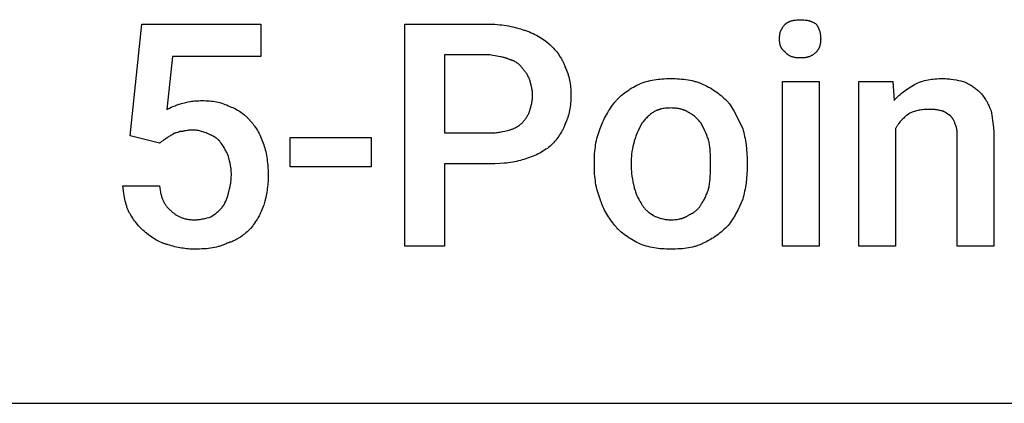
# Model space of a CAD drawing. Units: millimetres. Extents: x 0 to 33750, y 0 to 5600.
# Drawn here: x 1076 to 2178, y 2400 to 2829 of the extents above; entities that cross this region are included whole.
import ezdxf

# ---------------------------------------------------------------- set-up
doc = ezdxf.new("R2010")
doc.units = ezdxf.units.MM
doc.header["$MEASUREMENT"] = 0
doc.layers.add('- TAB', color=4, linetype='Continuous', true_color=0x00ffff)
doc.layers.add('- TITLES', color=7, linetype='Continuous', true_color=0x7fffbf)

msp = doc.modelspace()

# ---------------------------------------------------------------- linework, layer by layer
at = {"layer": '- TAB'}
msp.add_lwpolyline([(0, 2400), (2250, 2400)], dxfattribs=at)
at = {"layer": '- TITLES'}
for points in [[(1199.8, 2699), (1213, 2824), (1346.2, 2824), (1346.2, 2787.8), (1247.5, 2787.8), (1241, 2728.6)], [(1551.8, 2667.8), (1551.8, 2575.7), (1507.4, 2575.7), (1507.4, 2824), (1602.8, 2824)], [(1602.8, 2824), (1605.6, 2824), (1608.3, 2823.9), (1610.9, 2823.7), (1613.6, 2823.4), (1616.1, 2823.1), (1618.7, 2822.8), (1621.1, 2822.4), (1623.6, 2822), (1625.9, 2821.5), (1628.2, 2821), (1632.6, 2819.8), (1636.8, 2818.7), (1640.6, 2817.4)], [(1926.8, 2807.6), (1926.8, 2808.8), (1926.9, 2809.4), (1926.9, 2810), (1926.9, 2810.5), (1927, 2811.1), (1927.1, 2811.7), (1927.1, 2812.2), (1927.2, 2812.8), (1927.3, 2813.3), (1927.5, 2813.8), (1927.6, 2814.4), (1927.7, 2814.9), (1927.9, 2815.4), (1928.1, 2815.9), (1928.2, 2816.4), (1928.4, 2816.9), (1928.7, 2817.4), (1928.9, 2817.9), (1929.1, 2818.4), (1929.4, 2818.9), (1929.7, 2819.3), (1930, 2819.8), (1930.3, 2820.3), (1930.6, 2820.8), (1930.9, 2821.2), (1931.3, 2821.7), (1931.7, 2822.2), (1932.1, 2822.6), (1932.5, 2823.1), (1932.9, 2823.6), (1933.4, 2824)], [(1933.4, 2824), (1933.5, 2824.2), (1933.7, 2824.3), (1933.9, 2824.5), (1934, 2824.6), (1934.2, 2824.8), (1934.4, 2824.9), (1934.6, 2825), (1934.8, 2825.2), (1935, 2825.3), (1935.2, 2825.4), (1935.6, 2825.7), (1936, 2825.9), (1936.4, 2826.2), (1936.9, 2826.4), (1937.3, 2826.6), (1937.8, 2826.8), (1938.3, 2827), (1938.8, 2827.2), (1939.3, 2827.4), (1939.8, 2827.6), (1940.4, 2827.7), (1940.9, 2827.9), (1941.5, 2828), (1942, 2828.1), (1942.6, 2828.3), (1943.2, 2828.4), (1943.8, 2828.5), (1945, 2828.6), (1946.2, 2828.8), (1947.4, 2828.9), (1948.6, 2828.9), (1949.8, 2828.9)], [(1949.8, 2828.9), (1951.3, 2828.9), (1952.8, 2828.9), (1954.1, 2828.8), (1955.4, 2828.6), (1956.1, 2828.6), (1956.7, 2828.5), (1957.3, 2828.4), (1957.9, 2828.3), (1958.5, 2828.1), (1959, 2828), (1959.6, 2827.9), (1960.1, 2827.7), (1960.7, 2827.6), (1961.2, 2827.4), (1961.7, 2827.2), (1962.2, 2827), (1962.7, 2826.8), (1963.2, 2826.6), (1963.7, 2826.4), (1964.2, 2826.2), (1964.7, 2825.9), (1965.1, 2825.7), (1965.6, 2825.4), (1966.1, 2825.2), (1967, 2824.6), (1967.9, 2824)], [(1967.9, 2824), (1968.5, 2823.1), (1969.1, 2822.2), (1969.6, 2821.2), (1969.9, 2820.8), (1970.1, 2820.3), (1970.3, 2819.8), (1970.5, 2819.3), (1970.7, 2818.9), (1970.9, 2818.4), (1971.1, 2817.9), (1971.3, 2817.4), (1971.5, 2816.9), (1971.6, 2816.4), (1971.8, 2815.9), (1971.9, 2815.4), (1972, 2814.9), (1972.2, 2814.4), (1972.3, 2813.8), (1972.4, 2813.3), (1972.5, 2812.8), (1972.6, 2812.2), (1972.6, 2811.7), (1972.7, 2811.1), (1972.7, 2810.5), (1972.8, 2810), (1972.8, 2808.8), (1972.9, 2807.6)], [(1640.6, 2817.4), (1641.7, 2817.1), (1642.8, 2816.8), (1643.8, 2816.4), (1644.9, 2816.1), (1646.9, 2815.3), (1649, 2814.4), (1650.9, 2813.5), (1652.9, 2812.5), (1654.8, 2811.5), (1656.7, 2810.4), (1658.5, 2809.3), (1660.3, 2808.2), (1662, 2807.1), (1663.8, 2805.9), (1667.1, 2803.4), (1670.2, 2801)], [(1670.2, 2801), (1672.7, 2798.4), (1673.9, 2797.1), (1675.1, 2795.7), (1676.3, 2794.3), (1677.5, 2792.9), (1678.6, 2791.4), (1679.7, 2789.9), (1680.7, 2788.3), (1681.8, 2786.7), (1682.7, 2785.1), (1683.2, 2784.3), (1683.6, 2783.4), (1684.1, 2782.6), (1684.5, 2781.7), (1684.9, 2780.8), (1685.3, 2779.9), (1685.7, 2779), (1686, 2778.1), (1686.4, 2777.2), (1686.7, 2776.3)], [(1933.4, 2792.8), (1932.9, 2793.1), (1932.7, 2793.2), (1932.5, 2793.4), (1932.3, 2793.6), (1932.1, 2793.7), (1931.9, 2793.9), (1931.7, 2794.1), (1931.5, 2794.2), (1931.3, 2794.4), (1931.1, 2794.6), (1930.9, 2794.8), (1930.8, 2795), (1930.6, 2795.2), (1930.4, 2795.3), (1930.3, 2795.5), (1930.1, 2795.7), (1930, 2795.9), (1929.8, 2796.1), (1929.7, 2796.3), (1929.5, 2796.5), (1929.4, 2796.7), (1929.3, 2796.9), (1929.1, 2797.2), (1929, 2797.4), (1928.9, 2797.6), (1928.8, 2797.8), (1928.7, 2798), (1928.6, 2798.2), (1928.4, 2798.5), (1928.2, 2798.9), (1928.1, 2799.4), (1927.9, 2799.9), (1927.7, 2800.4), (1927.6, 2800.9), (1927.5, 2801.4), (1927.3, 2801.9), (1927.2, 2802.4), (1927.1, 2802.9), (1927.1, 2803.5), (1927, 2804), (1926.9, 2804.6), (1926.9, 2805.2), (1926.9, 2805.8), (1926.8, 2806.4), (1926.8, 2807.6)], [(1972.9, 2807.6), (1972.8, 2806.4), (1972.8, 2805.2), (1972.7, 2804.6), (1972.7, 2804), (1972.6, 2803.5), (1972.6, 2802.9), (1972.5, 2802.4), (1972.4, 2801.9), (1972.3, 2801.4), (1972.2, 2800.9), (1972, 2800.4), (1971.9, 2799.9), (1971.8, 2799.4), (1971.6, 2798.9), (1971.5, 2798.5), (1971.3, 2798), (1971.1, 2797.6), (1970.9, 2797.2), (1970.7, 2796.7), (1970.5, 2796.3), (1970.3, 2795.9), (1970.1, 2795.5), (1969.9, 2795.2), (1969.6, 2794.8), (1969.3, 2794.4), (1969.1, 2794.1), (1968.8, 2793.7), (1968.5, 2793.4), (1968.2, 2793.1), (1967.9, 2792.8)], [(1602.8, 2789.5), (1551.8, 2789.5), (1551.8, 2702.3)], [(1624.2, 2784.5), (1623.6, 2784.8), (1622.9, 2785.1), (1622.3, 2785.4), (1621.7, 2785.6), (1621.1, 2785.9), (1620.5, 2786.1), (1619.8, 2786.3), (1619.2, 2786.5), (1618.6, 2786.6), (1618, 2786.8), (1616.7, 2787.1), (1615.4, 2787.4), (1614.1, 2787.6), (1608.7, 2788.5), (1605.8, 2788.9), (1602.8, 2789.5)], [(1949.8, 2786.2), (1948.6, 2786.2), (1947.4, 2786.3), (1946.8, 2786.3), (1946.2, 2786.4), (1945.6, 2786.4), (1945, 2786.5), (1944.4, 2786.6), (1943.8, 2786.7), (1943.2, 2786.8), (1942.6, 2787), (1942, 2787.1), (1941.5, 2787.3), (1940.9, 2787.4), (1940.4, 2787.6), (1939.8, 2787.8), (1939.3, 2788), (1938.8, 2788.3), (1938.3, 2788.5), (1938.1, 2788.6), (1937.8, 2788.8), (1937.6, 2788.9), (1937.3, 2789.1), (1937.1, 2789.2), (1936.9, 2789.3), (1936.6, 2789.5), (1936.4, 2789.7), (1936.2, 2789.8), (1936, 2790), (1935.8, 2790.1), (1935.6, 2790.3), (1935.4, 2790.5), (1935.2, 2790.7), (1935, 2790.9), (1934.8, 2791.1), (1934.6, 2791.3), (1934.4, 2791.5), (1934.2, 2791.7), (1934, 2791.9), (1933.9, 2792.1), (1933.7, 2792.3), (1933.5, 2792.5), (1933.4, 2792.8)], [(1967.9, 2792.8), (1967.5, 2792.3), (1967, 2791.9), (1966.5, 2791.5), (1966.1, 2791.1), (1965.6, 2790.7), (1965.1, 2790.3), (1964.7, 2790), (1964.2, 2789.7), (1963.7, 2789.3), (1963.2, 2789.1), (1962.7, 2788.8), (1962.2, 2788.5), (1961.7, 2788.3), (1961.2, 2788), (1960.7, 2787.8), (1960.1, 2787.6), (1959.6, 2787.4), (1959, 2787.3), (1958.5, 2787.1), (1957.9, 2787), (1957.3, 2786.8), (1956.7, 2786.7), (1956.1, 2786.6), (1955.4, 2786.5), (1954.8, 2786.4), (1954.1, 2786.4), (1953.5, 2786.3), (1952.8, 2786.3), (1951.3, 2786.2), (1949.8, 2786.2)], [(1639, 2774.7), (1638.7, 2775.1), (1638.3, 2775.6), (1638, 2776), (1637.7, 2776.4), (1637.3, 2776.9), (1637, 2777.3), (1636.6, 2777.7), (1636.2, 2778.1), (1635.8, 2778.4), (1635.4, 2778.8), (1635, 2779.2), (1634.6, 2779.5), (1634.2, 2779.9), (1633.7, 2780.2), (1633.3, 2780.5), (1632.8, 2780.8), (1632.3, 2781.1), (1631.9, 2781.4), (1631.4, 2781.7), (1630.9, 2782), (1630.4, 2782.3), (1629.9, 2782.5), (1629.3, 2782.8), (1628.8, 2783), (1628.3, 2783.2), (1627.7, 2783.4), (1627.1, 2783.6), (1626.6, 2783.8), (1626, 2784), (1625.4, 2784.2), (1624.8, 2784.4), (1624.2, 2784.5)], [(1647.2, 2761.5), (1647, 2762), (1646.9, 2762.4), (1646.5, 2763.4), (1646.1, 2764.3), (1645.7, 2765.2), (1645.2, 2766.1), (1644.7, 2767), (1644.2, 2767.9), (1643.7, 2768.7), (1643.2, 2769.5), (1642.6, 2770.4), (1642, 2771.2), (1641.4, 2771.9), (1640.8, 2772.7), (1640.2, 2773.4), (1639.6, 2774), (1639, 2774.7)], [(1686.7, 2776.3), (1687.6, 2774.5), (1688.4, 2772.6), (1689.1, 2770.8), (1689.8, 2768.9), (1690.4, 2767), (1690.9, 2765.1), (1691.4, 2763.2), (1691.8, 2761.3), (1692.2, 2759.4), (1692.5, 2757.4), (1692.7, 2755.4), (1692.9, 2753.4), (1693.1, 2751.4), (1693.2, 2749.3), (1693.2, 2747.2), (1693.3, 2745.1)], [(1650.5, 2745.1), (1650.5, 2745.5), (1650.5, 2746), (1650.5, 2746.5), (1650.4, 2746.9), (1650.3, 2747.9), (1650.2, 2748.8), (1650.1, 2749.7), (1649.9, 2750.7), (1649.7, 2751.7), (1649.5, 2752.7), (1647.2, 2761.5)], [(1742.6, 2736.8), (1743.2, 2737.6), (1743.9, 2738.4), (1744.5, 2739.1), (1745.2, 2739.8), (1745.9, 2740.6), (1746.6, 2741.3), (1748.1, 2742.7), (1749.6, 2744.1), (1751.2, 2745.4), (1752.8, 2746.7), (1754.5, 2747.9), (1756.2, 2749.2), (1758, 2750.3), (1759.8, 2751.5), (1761.6, 2752.6), (1763.4, 2753.6), (1765.2, 2754.7), (1767.1, 2755.6), (1768.9, 2756.6)], [(1768.9, 2756.6), (1771.1, 2757.5), (1773.2, 2758.3), (1775.4, 2759), (1777.6, 2759.7), (1779.8, 2760.3), (1782, 2760.8), (1784.2, 2761.3), (1786.4, 2761.7), (1788.6, 2762.1), (1790.9, 2762.4), (1793.2, 2762.6), (1795.5, 2762.8), (1797.9, 2763), (1800.2, 2763.1), (1805.1, 2763.2)], [(1805.1, 2763.2), (1810, 2763.1), (1812.5, 2763), (1814.9, 2762.8), (1817.3, 2762.6), (1819.7, 2762.4), (1822.1, 2762.1), (1824.4, 2761.7), (1826.7, 2761.3), (1829, 2760.8), (1831.2, 2760.3), (1832.2, 2760), (1833.3, 2759.7), (1834.4, 2759.4), (1835.4, 2759), (1836.4, 2758.7), (1837.4, 2758.3), (1838.4, 2757.9), (1839.4, 2757.5), (1840.3, 2757), (1841.3, 2756.6)], [(1841.3, 2756.6), (1843.4, 2755.6), (1845.5, 2754.7), (1847.4, 2753.6), (1849.4, 2752.6), (1851.2, 2751.5), (1853, 2750.3), (1854.8, 2749.2), (1856.5, 2747.9), (1858.2, 2746.7), (1859.8, 2745.4), (1861.4, 2744.1), (1863, 2742.7), (1864.6, 2741.3), (1866.2, 2739.8), (1869.2, 2736.8)], [(2056.7, 2707.2), (2056.7, 2575.7), (2015.6, 2575.7), (2015.6, 2759.9), (2053.5, 2759.9)], [(2053.5, 2759.9), (2055.1, 2738.5)], [(2055.1, 2738.5), (2055.7, 2739.2), (2056.4, 2740), (2057, 2740.7), (2057.6, 2741.4), (2058.3, 2742.1), (2059, 2742.8), (2060.3, 2744.1), (2061.7, 2745.3), (2063.1, 2746.5), (2064.5, 2747.7), (2066, 2748.8), (2067.5, 2749.8), (2069, 2750.9), (2072, 2752.8), (2078.1, 2756.6)], [(2078.1, 2756.6), (2080, 2757.5), (2081.8, 2758.3), (2083.7, 2759), (2085.6, 2759.7), (2087.4, 2760.3), (2089.3, 2760.8), (2091.2, 2761.3), (2093.1, 2761.7), (2095.1, 2762.1), (2097, 2762.4), (2099, 2762.6), (2101, 2762.8), (2103.1, 2763), (2105.1, 2763.1), (2107.2, 2763.1), (2109.4, 2763.2)], [(2109.4, 2763.2), (2110.9, 2763.1), (2112.5, 2763.1), (2114, 2763), (2115.5, 2762.9), (2117, 2762.7), (2118.5, 2762.6), (2121.5, 2762.1), (2124.4, 2761.6), (2127.2, 2761.1), (2129.9, 2760.5), (2132.4, 2759.9)], [(2132.4, 2759.9), (2133.9, 2759.3), (2135.3, 2758.6), (2136.7, 2758), (2138, 2757.4), (2139.2, 2756.7), (2140.4, 2756.1), (2141.6, 2755.4), (2142.7, 2754.7), (2143.7, 2754), (2144.8, 2753.3), (2145.8, 2752.5), (2146.7, 2751.8), (2147.7, 2751), (2148.6, 2750.1), (2149.6, 2749.3), (2150.5, 2748.4)], [(1647.2, 2727), (1647.8, 2728.9), (1648.4, 2731), (1649, 2733.1), (1649.2, 2734.3), (1649.5, 2735.4), (1649.7, 2736.6), (1649.9, 2737.8), (1650.1, 2738.9), (1650.2, 2740.2), (1650.3, 2741.4), (1650.4, 2742.6), (1650.5, 2743.8), (1650.5, 2745.1)], [(1693.3, 2745.1), (1693.2, 2742.6), (1693.2, 2740.3), (1693.1, 2738), (1692.9, 2735.8), (1692.7, 2733.6), (1692.5, 2731.5), (1692.2, 2729.4), (1691.8, 2727.4), (1691.4, 2725.4), (1690.9, 2723.4), (1690.4, 2721.5), (1690.1, 2720.6), (1689.8, 2719.6), (1689.5, 2718.7), (1689.1, 2717.7), (1688.8, 2716.8), (1688.4, 2715.9), (1687.6, 2714), (1686.7, 2712.2)], [(2150.5, 2748.4), (2151.7, 2747.1), (2152.8, 2745.9), (2153.9, 2744.6), (2154.9, 2743.4), (2155.8, 2742.1), (2156.7, 2740.9), (2157.5, 2739.6), (2158.3, 2738.3), (2159.1, 2737), (2159.8, 2735.6), (2160.5, 2734.3), (2161.1, 2732.9), (2162.4, 2730), (2163.7, 2727)], [(1241, 2728.6), (1244, 2730.1), (1245.9, 2731), (1247.9, 2731.9), (1250.2, 2732.8), (1251.3, 2733.3), (1252.5, 2733.7), (1253.7, 2734.1), (1254.9, 2734.5), (1256.2, 2734.9), (1257.4, 2735.2)], [(1257.4, 2735.2), (1262.4, 2736.4), (1265, 2737), (1267.7, 2737.5), (1269.1, 2737.7), (1270.5, 2737.9), (1272, 2738.1), (1273.6, 2738.2), (1275.2, 2738.3), (1276.9, 2738.4), (1278.6, 2738.5), (1280.4, 2738.5)], [(1280.4, 2738.5), (1282.6, 2738.5), (1284.7, 2738.4), (1286.7, 2738.3), (1288.8, 2738.2), (1290.8, 2738), (1292.8, 2737.7), (1294.7, 2737.4), (1296.7, 2737), (1298.6, 2736.6), (1300.5, 2736.2), (1302.4, 2735.6), (1304.3, 2735), (1306.1, 2734.3), (1308, 2733.6), (1309.8, 2732.8), (1311.7, 2731.9)], [(1726.2, 2707.2), (1726.8, 2709.1), (1727.5, 2711), (1728.3, 2712.9), (1729.2, 2714.9), (1730.1, 2716.8), (1731.1, 2718.8), (1732.1, 2720.7), (1733.1, 2722.7), (1734.2, 2724.6), (1735.4, 2726.5), (1736.5, 2728.3), (1737.7, 2730.1), (1738.9, 2731.9), (1740.1, 2733.6), (1741.4, 2735.3), (1742.6, 2736.8)], [(1869.2, 2736.8), (1869.9, 2736.1), (1870.5, 2735.3), (1871.6, 2733.6), (1872.8, 2731.9), (1873.9, 2730.1), (1875, 2728.3), (1876, 2726.5), (1878.1, 2722.7), (1885.7, 2707.2)], [(1311.7, 2731.9), (1313.2, 2731.3), (1314.8, 2730.6), (1316.3, 2729.9), (1317.8, 2729.1), (1319.3, 2728.3), (1320.8, 2727.4), (1322.3, 2726.5), (1323.8, 2725.5), (1325.3, 2724.5), (1326.7, 2723.4), (1327.4, 2722.8), (1328.1, 2722.3), (1328.8, 2721.7), (1329.5, 2721), (1330.2, 2720.4), (1330.8, 2719.8), (1331.5, 2719.1), (1332.2, 2718.4), (1332.8, 2717.7), (1333.5, 2717), (1334.1, 2716.2), (1334.7, 2715.5)], [(1639, 2713.8), (1639.6, 2714.5), (1640.2, 2715.1), (1640.8, 2715.8), (1641.4, 2716.6), (1642, 2717.3), (1642.6, 2718.1), (1643.2, 2718.9), (1643.7, 2719.8), (1644.2, 2720.6), (1644.7, 2721.5), (1645.2, 2722.4), (1645.7, 2723.3), (1646.1, 2724.2), (1646.5, 2725.1), (1646.9, 2726), (1647, 2726.5), (1647.2, 2727)], [(1785.4, 2725.3), (1784.4, 2724.7), (1783.5, 2724), (1782.6, 2723.3), (1781.7, 2722.6), (1780.8, 2721.8), (1779.9, 2721), (1779, 2720.2), (1778.2, 2719.4), (1777.3, 2718.5), (1776.5, 2717.6), (1775.7, 2716.7), (1775, 2715.8), (1774.2, 2714.9), (1773.5, 2714), (1772.8, 2713.1), (1772.2, 2712.2)], [(1805.1, 2730.3), (1803.6, 2730.2), (1802.1, 2730.2), (1800.6, 2730.1), (1799.2, 2730), (1797.9, 2729.8), (1796.5, 2729.6), (1795.2, 2729.3), (1794.6, 2729.2), (1794, 2729), (1793.4, 2728.9), (1792.8, 2728.7), (1792.2, 2728.5), (1791.6, 2728.3), (1791, 2728.1), (1790.5, 2727.9), (1789.9, 2727.7), (1789.4, 2727.5), (1788.8, 2727.3), (1788.3, 2727), (1787.8, 2726.8), (1787.3, 2726.5), (1786.8, 2726.2), (1786.3, 2725.9), (1785.8, 2725.6), (1785.4, 2725.3)], [(1824.8, 2725.3), (1824.4, 2725.6), (1823.9, 2725.9), (1823.4, 2726.2), (1822.9, 2726.5), (1822.4, 2726.8), (1821.9, 2727), (1821.4, 2727.3), (1820.8, 2727.5), (1820.3, 2727.7), (1819.7, 2727.9), (1819.2, 2728.1), (1818.6, 2728.3), (1818, 2728.5), (1817.4, 2728.7), (1816.8, 2728.9), (1816.2, 2729), (1815.6, 2729.2), (1814.9, 2729.3), (1813.7, 2729.6), (1812.3, 2729.8), (1811, 2730), (1809.6, 2730.1), (1808.1, 2730.2), (1806.6, 2730.2), (1805.1, 2730.3)], [(1839.6, 2712.2), (1839, 2713.1), (1838.3, 2714), (1837.6, 2714.9), (1836.9, 2715.8), (1836.1, 2716.7), (1835.2, 2717.6), (1834.4, 2718.5), (1833.5, 2719.4), (1832.5, 2720.2), (1831.5, 2721), (1830.5, 2721.8), (1829.5, 2722.6), (1828.9, 2723), (1828.4, 2723.3), (1827.8, 2723.7), (1827.2, 2724), (1826.6, 2724.4), (1826, 2724.7), (1825.4, 2725), (1824.8, 2725.3)], [(2071.5, 2723.7), (2069.2, 2721.8), (2068, 2720.9), (2066.9, 2720), (2065.9, 2719), (2064.8, 2718), (2063.9, 2717.1), (2062.9, 2716.1), (2062, 2715.1), (2061.1, 2714), (2060.3, 2713), (2059.9, 2712.4), (2059.5, 2711.9), (2059.1, 2711.3), (2058.8, 2710.8), (2058.4, 2710.2), (2058.1, 2709.6), (2057.7, 2709), (2057.4, 2708.5), (2057.1, 2707.8), (2056.7, 2707.2)], [(2092.9, 2728.6), (2091.4, 2728.6), (2089.9, 2728.5), (2088.5, 2728.4), (2087, 2728.3), (2085.6, 2728.1), (2084.3, 2727.9), (2082.9, 2727.7), (2081.6, 2727.4), (2080.3, 2727.1), (2079, 2726.7), (2077.8, 2726.3), (2076.5, 2725.8), (2075.3, 2725.4), (2074, 2724.8), (2072.8, 2724.3), (2071.5, 2723.7)], [(2107.7, 2727), (2106.8, 2727.3), (2105.9, 2727.5), (2105.1, 2727.7), (2104.3, 2727.9), (2103.4, 2728.1), (2102.6, 2728.2), (2101.8, 2728.3), (2100.9, 2728.4), (2100.1, 2728.5), (2099.2, 2728.5), (2097.3, 2728.6), (2092.9, 2728.6)], [(2117.6, 2722), (2117.3, 2722.2), (2117, 2722.4), (2116.4, 2722.7), (2115.7, 2723.1), (2115.1, 2723.5), (2112.7, 2725.1), (2112, 2725.5), (2111.7, 2725.7), (2111.4, 2725.8), (2111.1, 2726), (2110.8, 2726.2), (2110.5, 2726.3), (2110.2, 2726.4), (2110, 2726.5), (2109.9, 2726.6), (2109.7, 2726.6), (2109.6, 2726.7), (2109.4, 2726.7), (2109.3, 2726.8), (2109.1, 2726.8), (2109, 2726.8), (2108.8, 2726.9), (2108.7, 2726.9), (2108.5, 2726.9), (2108.3, 2726.9), (2108.2, 2727), (2108, 2727), (2107.9, 2727), (2107.7, 2727)], [(2163.7, 2727), (2164.9, 2719.5), (2165.4, 2715.7), (2165.9, 2711.8), (2166.3, 2707.7), (2166.7, 2703.4), (2166.9, 2698.9), (2166.9, 2694.1)], [(1334.7, 2715.5), (1335.3, 2714.8), (1335.9, 2714.2), (1336.5, 2713.5), (1337.1, 2712.8), (1337.7, 2712.1), (1338.2, 2711.4), (1338.8, 2710.7), (1339.3, 2710), (1340.4, 2708.4), (1341.4, 2706.8), (1342.4, 2705.2), (1343.3, 2703.5), (1344.2, 2701.8), (1345.1, 2700.1), (1345.9, 2698.3), (1346.7, 2696.5), (1347.5, 2694.7), (1348.2, 2692.8), (1348.9, 2691), (1349.5, 2689.1)], [(1624.2, 2705.6), (1624.8, 2705.8), (1625.4, 2705.9), (1626, 2706.1), (1626.6, 2706.3), (1627.1, 2706.5), (1627.7, 2706.7), (1628.3, 2706.9), (1628.8, 2707.1), (1629.3, 2707.3), (1629.9, 2707.6), (1630.9, 2708), (1631.9, 2708.6), (1632.8, 2709.1), (1633.7, 2709.6), (1634.6, 2710.2), (1635.4, 2710.8), (1636.2, 2711.4), (1637, 2712), (1637.7, 2712.6), (1638.3, 2713.2), (1639, 2713.8)], [(1686.7, 2712.2), (1686.4, 2711.3), (1686, 2710.3), (1685.7, 2709.4), (1685.3, 2708.5), (1684.9, 2707.7), (1684.5, 2706.8), (1684.1, 2705.9), (1683.6, 2705.1), (1683.2, 2704.2), (1682.7, 2703.4), (1681.8, 2701.8), (1680.7, 2700.2), (1679.7, 2698.6), (1678.6, 2697.1), (1677.5, 2695.6), (1676.3, 2694.1), (1675.1, 2692.7), (1673.9, 2691.4), (1672.7, 2690), (1670.2, 2687.5)], [(1772.2, 2712.2), (1769.8, 2707.2), (1768.6, 2704.8), (1767.5, 2702.3), (1766.4, 2699.8), (1766, 2698.6), (1765.5, 2697.4), (1765.1, 2696.1), (1764.7, 2694.9), (1764.3, 2693.7), (1764, 2692.4)], [(1847.9, 2692.4), (1847.5, 2693.7), (1847.2, 2694.9), (1846.8, 2696.1), (1846.3, 2697.4), (1845.9, 2698.6), (1845.4, 2699.8), (1844.4, 2702.3), (1843.3, 2704.8), (1842.1, 2707.2), (1839.6, 2712.2)], [(2124.2, 2710.5), (2123.6, 2712.3), (2123.2, 2713.1), (2122.9, 2713.9), (2122.6, 2714.7), (2122.2, 2715.5), (2121.9, 2716.2), (2121.5, 2716.9), (2121.1, 2717.6), (2120.9, 2717.9), (2120.7, 2718.3), (2120.5, 2718.6), (2120.3, 2718.9), (2120, 2719.2), (2119.8, 2719.5), (2119.5, 2719.9), (2119.3, 2720.2), (2119, 2720.5), (2118.8, 2720.8), (2118.2, 2721.4), (2117.6, 2722)], [(1247.5, 2700.7), (1246.9, 2700.3), (1246.4, 2700), (1245.8, 2699.7), (1245.3, 2699.4), (1244.4, 2698.8), (1243.4, 2698.2), (1242.5, 2697.6), (1241.5, 2697), (1241, 2696.6), (1240.5, 2696.3), (1239.9, 2696), (1239.3, 2695.7)], [(1255.8, 2703.9), (1255.4, 2703.8), (1255.1, 2703.7), (1254.8, 2703.5), (1254.5, 2703.4), (1254.2, 2703.3), (1253.9, 2703.2), (1253.3, 2703), (1251, 2702.3), (1250.5, 2702.1), (1250, 2702), (1249.7, 2701.9), (1249.5, 2701.8), (1249.3, 2701.7), (1249, 2701.6), (1248.8, 2701.5), (1248.7, 2701.5), (1248.6, 2701.4), (1248.5, 2701.4), (1248.4, 2701.3), (1248.3, 2701.3), (1248.2, 2701.2), (1248.1, 2701.1), (1248, 2701.1), (1247.9, 2701), (1247.9, 2700.9), (1247.8, 2700.9), (1247.7, 2700.8), (1247.6, 2700.7), (1247.5, 2700.7)], [(1268.9, 2705.6), (1268.5, 2705.6), (1268, 2705.6), (1267.6, 2705.6), (1267.1, 2705.5), (1266.3, 2705.4), (1265.5, 2705.3), (1264.7, 2705.2), (1263.9, 2705.1), (1262.3, 2704.8), (1260.8, 2704.5), (1260, 2704.3), (1259.2, 2704.2), (1258.4, 2704.1), (1257.5, 2704), (1257.1, 2704), (1256.7, 2704), (1256.2, 2704), (1255.8, 2703.9)], [(1288.7, 2700.7), (1287.4, 2701.3), (1286.2, 2701.8), (1285, 2702.3), (1283.7, 2702.8), (1282.5, 2703.3), (1281.2, 2703.7), (1280, 2704), (1278.8, 2704.4), (1277.5, 2704.6), (1276.3, 2704.9), (1275.1, 2705.1), (1273.8, 2705.3), (1272.6, 2705.4), (1271.4, 2705.5), (1270.1, 2705.6), (1268.9, 2705.6)], [(1301.8, 2690.8), (1301.5, 2691.2), (1301.2, 2691.7), (1300.8, 2692.1), (1300.5, 2692.6), (1300.2, 2693), (1299.8, 2693.4), (1299.4, 2693.8), (1299.1, 2694.2), (1298.7, 2694.6), (1298.3, 2694.9), (1297.9, 2695.3), (1297.5, 2695.6), (1297.1, 2696), (1296.7, 2696.3), (1296.3, 2696.6), (1295.8, 2697), (1295.4, 2697.3), (1295, 2697.6), (1294.6, 2697.8), (1294.1, 2698.1), (1293.7, 2698.4), (1293.2, 2698.6), (1292.8, 2698.9), (1292.3, 2699.1), (1291.9, 2699.3), (1291.4, 2699.6), (1291, 2699.8), (1290.5, 2700), (1290, 2700.2), (1289.6, 2700.3), (1289.1, 2700.5), (1288.7, 2700.7)], [(1551.8, 2702.3), (1602.8, 2702.3)], [(1602.8, 2702.3), (1604.3, 2702.3), (1605.8, 2702.4), (1607.3, 2702.5), (1608.7, 2702.6), (1610.1, 2702.7), (1611.4, 2702.9), (1612.8, 2703.1), (1614.1, 2703.3), (1616.7, 2703.8), (1619.2, 2704.4), (1624.2, 2705.6)], [(1719.6, 2669.4), (1719.7, 2674.3), (1719.8, 2676.8), (1719.9, 2679.3), (1720.1, 2681.7), (1720.4, 2684.1), (1720.7, 2686.5), (1721, 2688.9), (1721.4, 2691.3), (1721.9, 2693.7), (1722.4, 2696), (1723, 2698.3), (1723.7, 2700.6), (1724.5, 2702.8), (1725.3, 2705.1), (1725.7, 2706.2), (1726.2, 2707.2)], [(1885.7, 2707.2), (1886.3, 2705.1), (1886.8, 2702.8), (1887.4, 2700.6), (1887.8, 2698.3), (1888.3, 2696), (1888.7, 2693.7), (1889.4, 2688.9), (1889.9, 2684.1), (1890.3, 2679.3), (1890.5, 2674.3), (1890.6, 2669.4)], [(2125.8, 2695.7), (2125.8, 2699.7), (2125.7, 2701.7), (2125.6, 2703.7), (2125.5, 2704.7), (2125.4, 2705.7), (2125.3, 2706.6), (2125.2, 2707.1), (2125.1, 2707.5), (2125, 2707.9), (2124.9, 2708.4), (2124.8, 2708.8), (2124.7, 2709.1), (2124.6, 2709.5), (2124.5, 2709.7), (2124.5, 2709.9), (2124.4, 2710), (2124.3, 2710.2), (2124.3, 2710.4), (2124.2, 2710.5)], [(1232.7, 2690.8), (1199.8, 2699)], [(1239.3, 2695.7), (1239.2, 2695.6), (1239, 2695.4), (1238.8, 2695.3), (1238.6, 2695.1), (1238.2, 2694.8), (1237.8, 2694.5), (1236.9, 2693.9), (1236, 2693.3), (1235.1, 2692.6), (1234.2, 2692), (1233.8, 2691.7), (1233.4, 2691.4), (1233.2, 2691.3), (1233.1, 2691.1), (1232.9, 2690.9), (1232.7, 2690.8)], [(1310, 2676), (1309.9, 2676.4), (1309.7, 2676.9), (1309.3, 2677.8), (1308.9, 2678.8), (1308.5, 2679.7), (1308.1, 2680.6), (1307.6, 2681.5), (1307.1, 2682.5), (1306.5, 2683.4), (1305.4, 2685.2), (1304.3, 2687.1), (1301.8, 2690.8)], [(1764, 2692.4), (1763.4, 2689.9), (1762.8, 2687.2), (1762.2, 2684.4), (1761.7, 2681.5), (1761.3, 2678.6), (1761.1, 2677.1), (1761, 2675.5), (1760.9, 2674), (1760.8, 2672.5), (1760.7, 2670.9), (1760.7, 2669.4)], [(1849.5, 2669.4), (1849.5, 2675.5), (1849.4, 2678.6), (1849.3, 2681.5), (1849.1, 2684.4), (1849, 2685.8), (1848.8, 2687.2), (1848.6, 2688.6), (1848.4, 2689.9), (1848.2, 2691.2), (1847.9, 2692.4)], [(2166.9, 2694.1), (2166.9, 2575.7), (2125.8, 2575.7), (2125.8, 2695.7)], [(1349.5, 2689.1), (1350.1, 2687.3), (1350.7, 2685.4), (1351.2, 2683.4), (1351.7, 2681.4), (1352.1, 2679.4), (1352.5, 2677.3), (1352.9, 2675.2), (1353.2, 2673.1), (1353.5, 2670.9), (1353.7, 2668.7), (1354, 2666.5), (1354.1, 2664.2), (1354.4, 2659.5), (1354.4, 2654.6)], [(1670.2, 2687.5), (1668.7, 2686.3), (1667.1, 2685.1), (1665.4, 2684), (1663.8, 2682.9), (1662, 2681.8), (1660.3, 2680.8), (1658.5, 2679.8), (1656.7, 2678.9), (1654.8, 2678), (1652.9, 2677.1), (1650.9, 2676.3), (1649, 2675.5), (1646.9, 2674.7), (1644.9, 2674), (1642.8, 2673.3), (1640.6, 2672.7)], [(1313.3, 2656.2), (1313.3, 2657.5), (1313.2, 2658.7), (1313.2, 2660), (1313, 2661.2), (1312.9, 2662.4), (1312.7, 2663.7), (1312.3, 2666.1), (1311.8, 2668.6), (1311.2, 2671.1), (1310, 2676)], [(1602.8, 2667.8), (1551.8, 2667.8)], [(1640.6, 2672.7), (1638.7, 2672.1), (1636.8, 2671.5), (1634.7, 2671), (1632.6, 2670.5), (1630.5, 2670.1), (1628.2, 2669.7), (1625.9, 2669.3), (1623.6, 2669), (1621.1, 2668.7), (1618.7, 2668.5), (1613.6, 2668.1), (1608.3, 2667.8), (1602.8, 2667.8)], [(1719.6, 2666.1), (1719.6, 2669.4)], [(1760.7, 2669.4), (1760.7, 2666.1)], [(1849.5, 2666.1), (1849.5, 2669.4)], [(1890.6, 2669.4), (1890.6, 2666.1)], [(1310, 2634.9), (1311.2, 2639.8), (1311.8, 2642.4), (1312.3, 2644.9), (1312.5, 2646.3), (1312.7, 2647.6), (1312.9, 2649), (1313, 2650.4), (1313.2, 2651.8), (1313.2, 2653.2), (1313.3, 2654.7), (1313.3, 2656.2)], [(1726.2, 2628.3), (1725.7, 2629.4), (1725.3, 2630.5), (1724.5, 2632.7), (1723.7, 2634.9), (1723, 2637.2), (1722.4, 2639.5), (1721.9, 2641.8), (1721.4, 2644.2), (1721, 2646.6), (1720.7, 2649), (1720.4, 2651.4), (1720.1, 2653.8), (1719.9, 2656.3), (1719.8, 2658.7), (1719.7, 2661.2), (1719.6, 2666.1)], [(1760.7, 2666.1), (1760.7, 2664.6), (1760.8, 2663), (1760.9, 2661.5), (1761, 2660), (1761.3, 2656.9), (1761.7, 2653.8), (1762.2, 2650.7), (1762.8, 2647.6), (1764, 2641.4)], [(1847.9, 2641.4), (1848.2, 2643), (1848.4, 2644.5), (1848.6, 2646.1), (1848.8, 2647.6), (1849.1, 2650.7), (1849.3, 2653.8), (1849.4, 2656.9), (1849.5, 2660), (1849.5, 2666.1)], [(1890.6, 2666.1), (1890.5, 2661.2), (1890.3, 2656.3), (1889.9, 2651.4), (1889.4, 2646.6), (1888.7, 2641.8), (1888.3, 2639.5), (1887.8, 2637.2), (1887.4, 2634.9), (1886.8, 2632.7), (1886.3, 2630.5), (1885.7, 2628.3)], [(1354.4, 2654.6), (1354.4, 2652.5), (1354.4, 2650.4), (1354.3, 2648.3), (1354.1, 2646.2), (1354, 2644.2), (1353.7, 2642.2), (1353.5, 2640.2), (1353.2, 2638.2), (1352.9, 2636.2), (1352.5, 2634.1), (1351.7, 2630.1), (1350.7, 2626), (1349.5, 2621.7)], [(1199.8, 2611.8), (1199.4, 2612.6), (1198.9, 2613.4), (1198.5, 2614.2), (1198.1, 2615.1), (1197.8, 2615.9), (1197.4, 2616.8), (1197, 2617.7), (1196.7, 2618.6), (1196.4, 2619.5), (1196.1, 2620.4), (1195.5, 2622.3), (1195, 2624.2), (1194.5, 2626.2), (1194, 2628.3), (1193.6, 2630.3), (1192.9, 2634.5), (1191.6, 2643.1)], [(1191.6, 2643.1), (1232.7, 2643.1)], [(1232.7, 2643.1), (1233.1, 2640.7), (1233.4, 2638.4), (1233.9, 2636.2), (1234.1, 2635.1), (1234.3, 2634.1), (1234.6, 2633.1), (1234.9, 2632.1), (1235.1, 2631.1), (1235.4, 2630.2), (1235.8, 2629.3), (1236.1, 2628.4), (1236.5, 2627.5), (1236.8, 2626.6), (1237.2, 2625.8), (1237.7, 2625), (1238.1, 2624.2), (1238.5, 2623.4), (1239, 2622.6), (1239.5, 2621.9), (1240, 2621.1), (1240.6, 2620.4), (1241.2, 2619.7), (1241.8, 2619), (1242.4, 2618.3), (1243, 2617.7), (1243.7, 2617), (1244.4, 2616.4), (1245.1, 2615.8), (1245.9, 2615.1)], [(1303.5, 2620.1), (1303.6, 2620.2), (1303.8, 2620.4), (1303.9, 2620.5), (1304.1, 2620.7), (1304.2, 2620.9), (1304.3, 2621.1), (1304.5, 2621.3), (1304.6, 2621.4), (1304.9, 2621.8), (1305.1, 2622.2), (1305.4, 2622.6), (1305.6, 2623.1), (1305.9, 2623.5), (1306.1, 2624), (1306.3, 2624.4), (1306.5, 2624.9), (1307, 2625.9), (1307.4, 2626.9), (1307.7, 2627.9), (1308.1, 2628.9), (1308.8, 2630.9), (1310, 2634.9)], [(1764, 2641.4), (1764.3, 2640.2), (1764.7, 2639), (1765.1, 2637.8), (1765.5, 2636.5), (1766, 2635.3), (1766.4, 2634.1), (1766.9, 2633), (1767.5, 2631.8), (1768, 2630.6), (1768.6, 2629.5), (1769.2, 2628.4), (1769.8, 2627.3), (1770.4, 2626.3), (1771, 2625.3), (1771.6, 2624.3), (1772.2, 2623.4)], [(1839.6, 2623.4), (1840.3, 2624.3), (1840.9, 2625.3), (1841.5, 2626.3), (1842.1, 2627.3), (1842.7, 2628.4), (1843.3, 2629.5), (1843.8, 2630.6), (1844.4, 2631.8), (1844.9, 2633), (1845.4, 2634.1), (1845.9, 2635.3), (1846.3, 2636.5), (1846.8, 2637.8), (1847.2, 2639), (1847.5, 2640.2), (1847.9, 2641.4)], [(1742.6, 2598.7), (1740.1, 2601.8), (1737.7, 2605.2), (1736.5, 2606.9), (1735.4, 2608.6), (1734.2, 2610.4), (1733.1, 2612.3), (1732.1, 2614.1), (1731.1, 2616), (1730.1, 2618), (1729.2, 2620), (1728.3, 2622), (1727.5, 2624), (1727.2, 2625.1), (1726.8, 2626.2), (1726.5, 2627.2), (1726.2, 2628.3)], [(1772.2, 2623.4), (1772.5, 2622.7), (1772.8, 2622.2), (1773.2, 2621.6), (1773.5, 2621), (1773.9, 2620.5), (1774.2, 2620), (1774.6, 2619.5), (1775, 2619), (1775.3, 2618.5), (1775.7, 2618.1), (1776.1, 2617.6), (1776.5, 2617.2), (1776.9, 2616.7), (1777.3, 2616.3), (1777.7, 2615.9), (1778.2, 2615.5), (1779, 2614.8), (1779.9, 2614.1), (1780.8, 2613.4), (1781.7, 2612.7), (1783.5, 2611.4), (1785.4, 2610.2)], [(1824.8, 2610.2), (1827.2, 2611.4), (1828.4, 2612.1), (1829.5, 2612.7), (1830.5, 2613.4), (1831, 2613.7), (1831.5, 2614.1), (1832, 2614.4), (1832.5, 2614.8), (1833, 2615.2), (1833.5, 2615.5), (1833.9, 2615.9), (1834.4, 2616.3), (1834.8, 2616.7), (1835.2, 2617.2), (1835.7, 2617.6), (1836.1, 2618.1), (1836.5, 2618.5), (1836.9, 2619), (1837.2, 2619.5), (1837.6, 2620), (1838, 2620.5), (1838.3, 2621), (1838.7, 2621.6), (1839, 2622.2), (1839.3, 2622.7), (1839.6, 2623.4)], [(1885.7, 2628.3), (1883.8, 2624), (1882, 2620), (1880.1, 2616), (1878.1, 2612.3), (1877.1, 2610.4), (1876, 2608.6), (1875, 2606.9), (1873.9, 2605.2), (1872.8, 2603.5), (1871.6, 2601.8), (1870.5, 2600.2), (1869.2, 2598.7)], [(1245.9, 2615.1), (1246.5, 2614.5), (1247.1, 2613.9), (1247.8, 2613.4), (1248.4, 2612.8), (1249.1, 2612.3), (1249.8, 2611.8), (1250.5, 2611.3), (1251.2, 2610.8), (1251.9, 2610.4), (1252.6, 2609.9), (1253.3, 2609.5), (1254.1, 2609.1), (1254.8, 2608.7), (1255.6, 2608.4), (1256.4, 2608), (1257.2, 2607.7), (1258, 2607.4), (1258.8, 2607.2), (1259.7, 2606.9), (1260.6, 2606.7), (1261.4, 2606.4), (1262.3, 2606.2), (1263.2, 2606), (1264.2, 2605.9), (1265.1, 2605.7), (1266.1, 2605.6), (1267, 2605.5), (1268, 2605.4), (1269.1, 2605.3), (1270.1, 2605.3), (1271.1, 2605.3), (1272.2, 2605.3)], [(1290.3, 2608.6), (1294, 2611), (1295.8, 2612.3), (1296.6, 2613), (1297.5, 2613.7), (1298.3, 2614.4), (1299.1, 2615.1), (1299.9, 2615.9), (1300.3, 2616.3), (1300.7, 2616.6), (1301.1, 2617), (1301.4, 2617.5), (1301.8, 2617.9), (1302.1, 2618.3), (1302.5, 2618.7), (1302.8, 2619.2), (1303.1, 2619.6), (1303.5, 2620.1)], [(1349.5, 2621.7), (1348.9, 2619.9), (1348.2, 2618.1), (1347.5, 2616.3), (1346.7, 2614.6), (1345.9, 2612.9), (1345.1, 2611.2), (1344.2, 2609.6), (1343.3, 2607.9), (1342.4, 2606.3), (1341.4, 2604.7), (1340.4, 2603.2), (1339.3, 2601.6), (1338.2, 2600), (1337.1, 2598.5), (1334.7, 2595.4)], [(1217.9, 2590.5), (1217.3, 2590.9), (1216.7, 2591.4), (1215.5, 2592.5), (1214.2, 2593.6), (1213, 2594.7), (1211.8, 2595.9), (1210.6, 2597.2), (1209.4, 2598.6), (1208.3, 2599.9), (1207.1, 2601.3), (1206, 2602.8), (1204.9, 2604.2), (1203.8, 2605.7), (1202.8, 2607.2), (1201.8, 2608.8), (1200.8, 2610.3), (1199.8, 2611.8)], [(1272.2, 2605.3), (1273.4, 2605.3), (1274.7, 2605.3), (1275.9, 2605.4), (1277.1, 2605.5), (1278.3, 2605.7), (1279.5, 2605.9), (1280.7, 2606.1), (1281.9, 2606.3), (1283, 2606.5), (1284.1, 2606.8), (1286.3, 2607.3), (1288.4, 2607.9), (1290.3, 2608.6)], [(1785.4, 2610.2), (1786.6, 2609.6), (1787.8, 2609), (1789.1, 2608.5), (1790.3, 2608), (1791.5, 2607.6), (1792.8, 2607.2), (1794, 2606.8), (1795.2, 2606.5), (1796.5, 2606.2), (1797.7, 2606), (1798.9, 2605.7), (1800.2, 2605.6), (1801.4, 2605.4), (1802.6, 2605.3), (1803.9, 2605.3), (1805.1, 2605.3)], [(1805.1, 2605.3), (1806.6, 2605.3), (1808.1, 2605.3), (1809.6, 2605.4), (1811, 2605.6), (1812.3, 2605.7), (1813.7, 2606), (1814.9, 2606.2), (1815.6, 2606.3), (1816.2, 2606.5), (1816.8, 2606.7), (1817.4, 2606.8), (1818, 2607), (1818.6, 2607.2), (1819.2, 2607.4), (1819.7, 2607.6), (1820.3, 2607.8), (1820.8, 2608), (1821.4, 2608.3), (1821.9, 2608.5), (1822.4, 2608.8), (1822.9, 2609), (1823.4, 2609.3), (1823.9, 2609.6), (1824.4, 2609.9), (1824.8, 2610.2)], [(1242.6, 2577.3), (1241.8, 2577.5), (1241.1, 2577.6), (1240.3, 2577.9), (1239.5, 2578.1), (1238.7, 2578.3), (1238, 2578.6), (1237.2, 2578.8), (1236.4, 2579.1), (1235.7, 2579.4), (1234.9, 2579.8), (1233.3, 2580.5), (1231.8, 2581.2), (1230.3, 2582), (1228.7, 2582.9), (1227.2, 2583.8), (1225.6, 2584.8), (1224.1, 2585.9), (1222.6, 2586.9), (1221, 2588.1), (1217.9, 2590.5)], [(1334.7, 2595.4), (1333.5, 2594.2), (1332.2, 2592.9), (1330.8, 2591.7), (1329.4, 2590.5), (1328, 2589.3), (1326.5, 2588.2), (1325, 2587), (1323.4, 2585.9), (1321.7, 2584.9), (1320.9, 2584.4), (1320, 2583.9), (1319.2, 2583.4), (1318.3, 2582.9), (1317.4, 2582.4), (1316.4, 2582), (1315.5, 2581.5), (1314.5, 2581.1), (1313.6, 2580.7), (1312.6, 2580.3), (1311.5, 2580), (1310.5, 2579.6), (1309.5, 2579.3), (1308.4, 2578.9)], [(1768.9, 2578.9), (1767.1, 2579.9), (1765.2, 2580.9), (1763.4, 2581.9), (1761.6, 2583), (1759.8, 2584.1), (1758, 2585.2), (1756.2, 2586.4), (1754.5, 2587.6), (1752.8, 2588.8), (1751.2, 2590.1), (1749.6, 2591.5), (1748.1, 2592.8), (1746.6, 2594.2), (1745.9, 2594.9), (1745.2, 2595.7), (1744.5, 2596.4), (1743.9, 2597.2), (1743.2, 2597.9), (1742.6, 2598.7)], [(1869.2, 2598.7), (1866.2, 2595.7), (1864.6, 2594.2), (1863, 2592.8), (1861.4, 2591.5), (1859.8, 2590.1), (1858.2, 2588.8), (1856.5, 2587.6), (1854.8, 2586.4), (1853, 2585.2), (1851.2, 2584.1), (1849.4, 2583), (1847.4, 2581.9), (1845.5, 2580.9), (1843.4, 2579.9), (1841.3, 2578.9)], [(1272.2, 2572.4), (1270.4, 2572.4), (1268.5, 2572.4), (1266.7, 2572.5), (1264.8, 2572.7), (1263, 2572.9), (1261.1, 2573.1), (1259.3, 2573.3), (1257.4, 2573.6), (1255.6, 2573.9), (1253.7, 2574.3), (1251.9, 2574.7), (1250, 2575.1), (1248.1, 2575.6), (1246.3, 2576.1), (1244.4, 2576.7), (1242.6, 2577.3)], [(1308.4, 2578.9), (1307.5, 2578.5), (1306.5, 2578.1), (1305.6, 2577.6), (1304.6, 2577.2), (1303.6, 2576.9), (1302.7, 2576.5), (1301.7, 2576.2), (1300.7, 2575.8), (1299.6, 2575.5), (1298.6, 2575.2), (1296.5, 2574.7), (1294.4, 2574.2), (1292.1, 2573.8), (1289.9, 2573.5), (1287.6, 2573.1), (1285.2, 2572.9), (1282.7, 2572.7), (1280.2, 2572.6), (1277.6, 2572.4), (1272.2, 2572.4)], [(1805.1, 2572.4), (1800.2, 2572.4), (1797.9, 2572.6), (1795.5, 2572.7), (1793.2, 2572.9), (1790.9, 2573.1), (1788.6, 2573.5), (1786.4, 2573.8), (1784.2, 2574.2), (1782, 2574.7), (1779.8, 2575.2), (1777.6, 2575.8), (1775.4, 2576.5), (1773.2, 2577.2), (1771.1, 2578.1), (1768.9, 2578.9)], [(1841.3, 2578.9), (1840.4, 2578.5), (1839.4, 2578.1), (1838.5, 2577.6), (1837.5, 2577.2), (1836.5, 2576.9), (1835.5, 2576.5), (1834.6, 2576.2), (1833.5, 2575.8), (1832.5, 2575.5), (1831.5, 2575.2), (1829.4, 2574.7), (1827.2, 2574.2), (1825, 2573.8), (1822.8, 2573.5), (1820.5, 2573.1), (1818.1, 2572.9), (1815.6, 2572.7), (1813.1, 2572.6), (1810.5, 2572.4), (1805.1, 2572.4)]]:
    msp.add_lwpolyline(points, dxfattribs=at)
for points in [[(1971.2, 2575.7), (1930.1, 2575.7), (1930.1, 2759.9), (1971.2, 2759.9)], [(1469.6, 2664.5), (1379.1, 2664.5), (1379.1, 2697.4), (1469.6, 2697.4)]]:
    msp.add_lwpolyline(points, close=True, dxfattribs=at)

doc.saveas('drawing.dxf')
